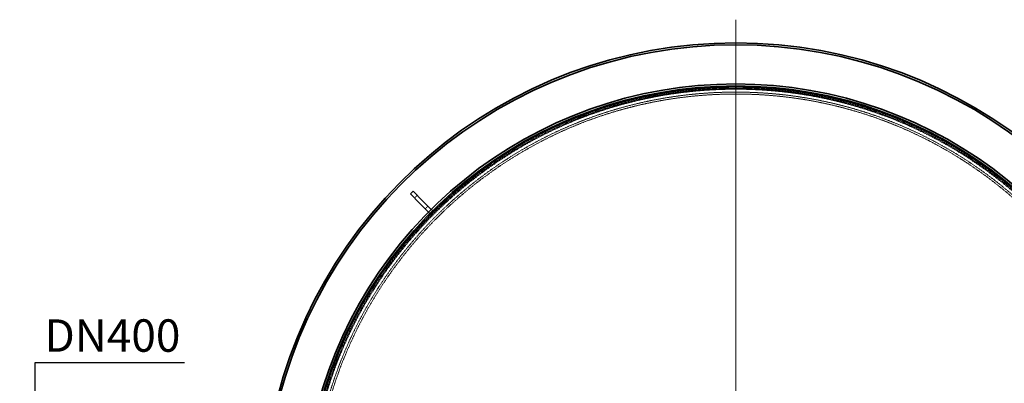
# Model space of a CAD drawing. Units: millimetres. Extents: x 236913 to 259213, y 160210 to 174542.
# Drawn here: x 237774 to 240326, y 168159 to 169101 of the extents above; entities that cross this region are included whole.
import ezdxf

# ---------------------------------------------------------------- set-up
doc = ezdxf.new("R2010")
doc.units = ezdxf.units.MM
for name, pattern in [('CHAIN', [0.3543, 0.2362, -0.0295, 0.0591, -0.0295]), ('DASH_DOT', [0.182, 0.1181, -0.0295, 0.0049, -0.0295]), ('DASHED_SPACE', [0.2067, 0.1654, -0.0413])]:
    doc.linetypes.add(name, pattern=pattern)
doc.layers.get('DEFPOINTS').update_dxf_attribs({"color": 250})
doc.layers.add('Center Mark (ISO)', color=1, linetype='DASH_DOT', lineweight=9, true_color=0xff0000)
doc.layers.add('Hidden (ISO)', color=7, linetype='DASHED_SPACE', lineweight=9, true_color=0x0080c0)
doc.layers.add('kote', color=252, linetype='Continuous', lineweight=9)
doc.layers.add('Visible (ISO)', color=7, linetype='Continuous', lineweight=35)
doc.styles.get("Standard").update_dxf_attribs({"font": 'ISOCP.SHX'})
doc.styles.add('Styl textu40', font='arial.ttf')
doc.dimstyles.new('VARIABEL-ST', dxfattribs={"dimscale": 40, "dimtxt": 7, "dimasz": 2.5, "dimexe": 1, "dimexo": 1, "dimgap": 0.6, "dimtad": 1, "dimdsep": 46, "dimtxsty": 'Standard', "dimcen": 0, "dimclrd": 256, "dimclre": 256, "dimclrt": 5, "dimadec": 0, "dimazin": 0, "dimtp": 0.1, "dimtm": 0.1, "dimtfac": 0.71, "dimtdec": 3, "dimtmove": 0, "dimatfit": 3, "dimfxl": 1, "dimtzin": 0, "dimarcsym": 0})

# ---------------------------------------------------------------- blocks, each defined once
blk = doc.blocks.new('*D77')
at = {"layer": 'DEFPOINTS', "color": 0, "transparency": 16777216}
for p in [(237813.7, 168013.4), (238164.9, 168013.4), (238164.9, 167613.4)]:
    blk.add_point(p, dxfattribs=at)
at = {"layer": 'kote', "lineweight": -2, "transparency": 16777216}
for p, q in [((237813.7, 168113.4), (237813.7, 168213.4)), ((237813.7, 168213.4), (238200.9, 168213.4)), ((238124.9, 168013.4), (237773.7, 168013.4)), ((238124.9, 167613.4), (237773.7, 167613.4)), ((237813.7, 167513.4), (237813.7, 167413.4))]:
    blk.add_line(p, q, dxfattribs=at)
at = {"layer": 'kote', "transparency": 16777216}
for points in [[(237797, 168113.4), (237830.3, 168113.4), (237813.7, 168013.4)], [(237797, 167513.4), (237830.3, 167513.4), (237813.7, 167613.4)]]:
    blk.add_solid(points, dxfattribs=at)
at = {"layer": 'kote', "transparency": 16777216, "insert": (237837.7, 168324.8), "char_height": 60, "attachment_point": 1, "style": 'Styl textu40'}
blk.add_mtext(' \\fTahoma|b0|i0;\\H84.0000;DN400', dxfattribs=at)

msp = doc.modelspace()

# ---------------------------------------------------------------- linework, layer by layer
at = {"layer": 'Center Mark (ISO)', "color": 1, "linetype": 'CHAIN', "ltscale": 23.990969}
msp.add_line((239629.7, 169101), (239629.7, 166525.8), dxfattribs=at)
at = {"layer": 'Hidden (ISO)', "color": 0, "ltscale": 0.793524}
for p, q in [((238804, 168646.2), (238796.9, 168639.1)), ((238832.2, 168617.9), (238825.2, 168610.8))]:
    msp.add_line(p, q, dxfattribs=at)
at = {"layer": 'Hidden (ISO)', "color": 0, "ltscale": 10.07902}
for p, q in [((238878.2, 168635.6), (238807.5, 168564.9)), ((238809.6, 168562.8), (238880.3, 168633.5))]:
    msp.add_line(p, q, dxfattribs=at)
at = {"layer": 'Hidden (ISO)', "color": 0, "ltscale": 0.237987}
for p, q in [((238880.3, 168633.5), (238878.2, 168635.6)), ((238809.6, 168562.8), (238807.5, 168564.9))]:
    msp.add_line(p, q, dxfattribs=at)
at = {"layer": 'Hidden (ISO)', "color": 0, "ltscale": 0.026792}
for p, q in [((238833.7, 168602.4), (238833.4, 168602.6)), ((238840.7, 168609.4), (238840.5, 168609.7))]:
    msp.add_line(p, q, dxfattribs=at)
at = {"layer": 'Hidden (ISO)', "color": 0, "ltscale": 11.651343}
msp.add_circle((239629.7, 167813.4), 1113.1, dxfattribs=at)
at = {"layer": 'Hidden (ISO)', "color": 0, "ltscale": 11.645088}
msp.add_circle((239629.7, 167813.4), 1112.5, dxfattribs=at)
at = {"layer": 'Hidden (ISO)', "color": 0, "ltscale": 11.616826}
msp.add_circle((239629.7, 167813.4), 1109.8, dxfattribs=at)
at = {"layer": 'Hidden (ISO)', "color": 0, "ltscale": 11.592752}
msp.add_circle((239629.7, 167813.4), 1107.5, dxfattribs=at)
at = {"layer": 'Hidden (ISO)', "color": 0, "ltscale": 11.610197}
msp.add_circle((239629.7, 167813.4), 1100, dxfattribs=at)
at = {"layer": 'Hidden (ISO)', "color": 0, "ltscale": 11.654545}
msp.add_circle((239629.7, 167813.4), 1095, dxfattribs=at)
at = {"layer": 'Hidden (ISO)', "color": 0, "ltscale": 1.21262}
for centre, start, end in [((238828, 168596.7), 315, 45), ((238846.4, 168615.1), 225, 315)]:
    msp.add_arc(centre, 8, start, end, dxfattribs=at)
at = {"layer": 'Visible (ISO)', "color": 0}
for p, q in [((238793.4, 168656.8), (238786.3, 168649.7)), ((238793.4, 168656.8), (238818.1, 168632.1)), ((238811, 168625), (238786.3, 168649.7)), ((238840.5, 168609.7), (238818.1, 168632.1)), ((238833.4, 168602.6), (238811, 168625))]:
    msp.add_line(p, q, dxfattribs=at)
for radius, start, end in [(1227.6, 9.3765, 170.6235), (1222.6, 9.4152, 170.5848), (1121.2, 12.3006, 167.6994), (1115.9, 12.3747, 167.6253)]:
    msp.add_arc((239629.7, 167813.4), radius, start, end, dxfattribs=at)

# ---------------------------------------------------------------- dimensions: what is measured, and where the dimension line sits
at = {"layer": 'kote', "color": 0}
dim = msp.add_linear_dim(base=(237813.7, 168013.4), p1=(238164.9, 167613.4), p2=(238164.9, 168013.4), angle=90, text=' \\fTahoma|b0|i0;\\H84.0000;DN400', dimstyle='VARIABEL-ST', override={"dimtxt": 1.5, "dimtoh": 1, "dimdec": 0, "dimpost": '<>', "dimtxsty": 'Styl textu40', "dimclrt": 256, "dimtofl": 0, "dimatfit": 0}, dxfattribs=at)
dim.commit()
dim.dimension.update_dxf_attribs({"geometry": '*D77', "text_midpoint": (238019.3, 168213.4), "dimtype": 160})

doc.saveas('drawing.dxf')
